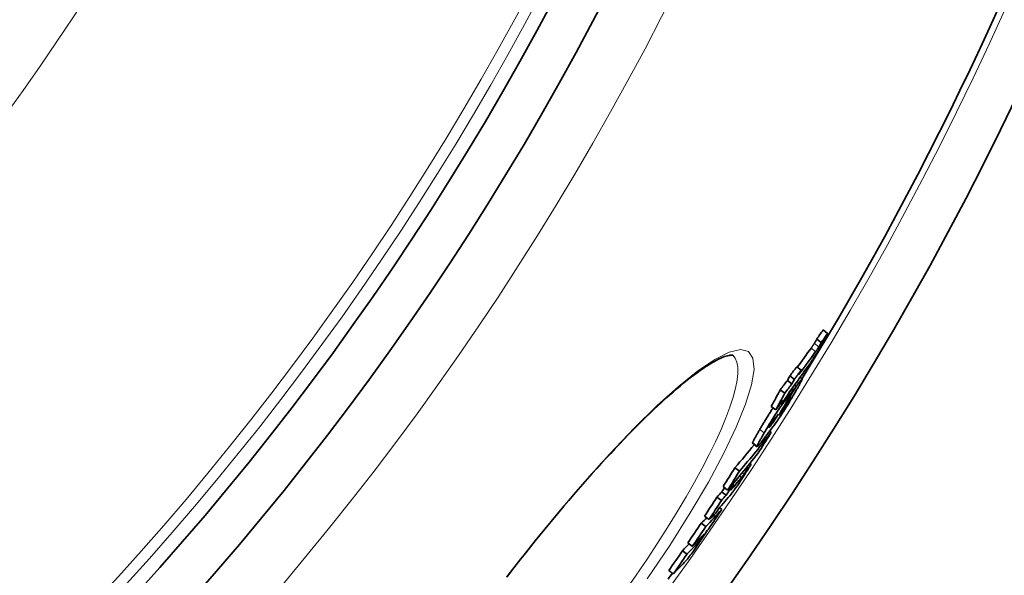
# Model space of a CAD drawing. Extents: x 19041 to 67800, y -178 to 21131.
# Drawn here: x 64137 to 64313, y 185 to 284 of the extents above; entities that cross this region are included whole.
import ezdxf

# ---------------------------------------------------------------- set-up
doc = ezdxf.new("R2010")
doc.units = 0
doc.header["$LTSCALE"] = 25
doc.header["$MEASUREMENT"] = 0
doc.layers.add('Viditelná (ISO)', color=7, linetype='CONTINUOUS', lineweight=35)
doc.layers.add('Viditelná tenká (ISO)', color=7, linetype='CONTINUOUS', lineweight=18)

msp = doc.modelspace()

# ---------------------------------------------------------------- linework, layer by layer
at = {"layer": 'Viditelná (ISO)'}
for p, q in [((64281.26, 228.11), (64280.46, 228.73)), ((64280.12, 226.48), (64279.32, 227.1)), ((64276.54, 221.54), (64275.74, 222.15)), ((64275.31, 219.88), (64274.51, 220.5)), ((64276.36, 220.28), (64276.72, 220)), ((64273.61, 217.42), (64272.81, 218.04)), ((64274.88, 219.09), (64274.08, 219.7)), ((64275.19, 218.08), (64274.9, 218.29)), ((64275.62, 218.65), (64275.33, 218.87)), ((64271.99, 214.44), (64271.19, 215.05)), ((64272.92, 215.48), (64272.84, 215.54)), ((64273.81, 215.51), (64273.74, 215.56)), ((64271.57, 212.21), (64271.41, 212.33)), ((64271.2, 210.48), (64270.94, 210.68)), ((64267.87, 208.47), (64268.66, 207.86)), ((64265.51, 203.49), (64264.71, 204.1)), ((64266.85, 203.77), (64266.63, 203.94)), ((64267.59, 204.69), (64267.37, 204.87)), ((64263.4, 200.1), (64262.6, 200.72)), ((64264.52, 200.99), (64264.3, 201.15)), ((64262.3, 198.25), (64261.5, 198.86)), ((64263.13, 199.17), (64262.33, 199.78)), ((64263.71, 200.07), (64263.51, 200.23)), ((64262.36, 196.66), (64261.98, 196.96)), ((64260.09, 194.86), (64259.3, 195.47)), ((64260.46, 195.07), (64260.36, 195.15)), ((64259.49, 193.58), (64258.69, 194.19)), ((64257.1, 190.05), (64256.3, 190.66)), ((64256.15, 188.66), (64255.35, 189.27)), ((64253.7, 185.14), (64252.91, 185.75))]:
    msp.add_line(p, q, dxfattribs=at)
at = {"layer": 'Viditelná (ISO)', "flags": 128}
for points in [[(64279.32, 227.1), (64279.29, 227.04), (64279.27, 226.99), (64279.24, 226.95), (64279.22, 226.9), (64279.19, 226.86), (64279.17, 226.82), (64279.15, 226.78), (64279.13, 226.74), (64279.11, 226.7), (64279.09, 226.67), (64279.07, 226.64), (64279.06, 226.61), (64279.04, 226.58), (64279.02, 226.55), (64279.01, 226.52), (64278.99, 226.49), (64278.98, 226.47), (64278.96, 226.44), (64278.95, 226.42), (64278.94, 226.4), (64278.93, 226.38), (64278.91, 226.36), (64278.9, 226.34), (64278.89, 226.32)], [(64281.26, 228.11), (64281.25, 228.09), (64281.24, 228.06), (64281.23, 228.02), (64281.21, 227.99), (64281.18, 227.94), (64281.16, 227.89), (64281.14, 227.84), (64281.11, 227.79), (64281.08, 227.73), (64281.05, 227.67), (64281.01, 227.61), (64280.98, 227.54), (64280.95, 227.47), (64280.91, 227.4), (64280.87, 227.33), (64280.83, 227.26), (64280.8, 227.19), (64280.76, 227.12), (64280.72, 227.04), (64280.68, 226.97), (64280.64, 226.9), (64280.6, 226.83), (64280.57, 226.76), (64280.53, 226.69)], [(64280.53, 226.69), (64280.45, 226.53), (64280.36, 226.37), (64280.27, 226.21), (64280.18, 226.04), (64280.08, 225.87), (64279.98, 225.69), (64279.88, 225.51), (64279.77, 225.32), (64279.66, 225.13), (64279.55, 224.94), (64279.43, 224.75), (64279.32, 224.56), (64279.2, 224.37), (64279.09, 224.19), (64278.98, 224.01), (64278.87, 223.84), (64278.76, 223.67), (64278.65, 223.51), (64278.55, 223.36), (64278.45, 223.21), (64278.36, 223.07), (64278.27, 222.94), (64278.18, 222.82), (64278.1, 222.7)], [(64278.89, 226.32), (64278.86, 226.27), (64278.84, 226.23), (64278.81, 226.19), (64278.78, 226.15), (64278.76, 226.11), (64278.73, 226.07), (64278.71, 226.04), (64278.69, 226), (64278.66, 225.97), (64278.64, 225.93), (64278.62, 225.9), (64278.59, 225.87), (64278.57, 225.83), (64278.55, 225.8), (64278.52, 225.76), (64278.5, 225.73), (64278.47, 225.69), (64278.45, 225.66), (64278.43, 225.63), (64278.4, 225.59), (64278.38, 225.56), (64278.35, 225.52), (64278.33, 225.49), (64278.31, 225.46)], [(64279.11, 224.84), (64279.13, 224.88), (64279.15, 224.91), (64279.18, 224.94), (64279.2, 224.98), (64279.23, 225.01), (64279.25, 225.05), (64279.27, 225.08), (64279.3, 225.11), (64279.32, 225.15), (64279.35, 225.18), (64279.37, 225.22), (64279.39, 225.25), (64279.42, 225.28), (64279.44, 225.32), (64279.46, 225.35), (64279.49, 225.39), (64279.51, 225.42), (64279.53, 225.46), (64279.56, 225.5), (64279.58, 225.54), (64279.61, 225.58), (64279.64, 225.62), (64279.66, 225.66), (64279.69, 225.7)], [(64279.69, 225.7), (64279.71, 225.73), (64279.73, 225.77), (64279.75, 225.8), (64279.77, 225.83), (64279.78, 225.87), (64279.8, 225.9), (64279.82, 225.93), (64279.84, 225.97), (64279.86, 226), (64279.88, 226.03), (64279.9, 226.06), (64279.91, 226.1), (64279.93, 226.13), (64279.95, 226.16), (64279.97, 226.2), (64279.99, 226.23), (64280, 226.26), (64280.02, 226.3), (64280.04, 226.33), (64280.06, 226.36), (64280.07, 226.39), (64280.09, 226.42), (64280.11, 226.45), (64280.12, 226.48)], [(64264.31, 224.21), (64264.29, 224.22), (64264.24, 224.22), (64264.15, 224.22), (64264.02, 224.21), (64263.85, 224.2), (64263.66, 224.17), (64263.42, 224.12), (64263.16, 224.05), (64262.86, 223.95), (64262.53, 223.83), (64262.17, 223.67), (64261.79, 223.49), (64261.38, 223.28), (64260.95, 223.04), (64260.49, 222.78), (64260.02, 222.49), (64259.53, 222.17), (64259.01, 221.83), (64258.48, 221.47), (64257.94, 221.07), (64257.37, 220.66), (64256.8, 220.21), (64256.2, 219.75), (64255.59, 219.25), (64254.97, 218.74), (64254.33, 218.2), (64253.67, 217.63), (64253, 217.05), (64252.32, 216.44), (64251.63, 215.81), (64250.93, 215.15), (64250.21, 214.48), (64249.49, 213.79), (64248.75, 213.08), (64248.01, 212.34), (64247.25, 211.59), (64246.49, 210.81), (64245.71, 210.02), (64244.92, 209.21), (64244.13, 208.37), (64243.33, 207.53), (64242.52, 206.66), (64241.71, 205.78), (64240.89, 204.89), (64240.06, 203.98), (64239.24, 203.06), (64238.4, 202.12), (64237.57, 201.17), (64236.73, 200.2), (64235.88, 199.23), (64235.03, 198.23), (64234.18, 197.23), (64233.32, 196.22), (64232.47, 195.19), (64231.61, 194.16), (64230.76, 193.12), (64229.9, 192.07), (64229.05, 191.01), (64228.2, 189.95), (64227.35, 188.88), (64226.5, 187.81), (64225.66, 186.73), (64224.82, 185.65), (64223.98, 184.57)], [(64276.69, 219.99), (64276.71, 220.01), (64276.72, 220), (64276.73, 219.99), (64276.73, 219.97), (64276.72, 219.93), (64276.7, 219.88), (64276.67, 219.81), (64276.64, 219.74), (64276.6, 219.65), (64276.55, 219.56), (64276.5, 219.45), (64276.44, 219.34), (64276.38, 219.22), (64276.31, 219.09), (64276.23, 218.96), (64276.16, 218.82), (64276.08, 218.67), (64275.99, 218.52), (64275.91, 218.37), (64275.82, 218.21), (64275.72, 218.05), (64275.63, 217.88), (64275.53, 217.72), (64275.44, 217.55)], [(64275.62, 218.65), (64275.67, 218.72), (64275.73, 218.8), (64275.79, 218.87), (64275.85, 218.95), (64275.9, 219.03), (64275.96, 219.1), (64276.01, 219.17), (64276.07, 219.24), (64276.12, 219.31), (64276.17, 219.38), (64276.23, 219.45), (64276.28, 219.51), (64276.32, 219.57), (64276.37, 219.63), (64276.41, 219.69), (64276.46, 219.74), (64276.5, 219.79), (64276.53, 219.83), (64276.57, 219.87), (64276.6, 219.91), (64276.63, 219.94), (64276.65, 219.96), (64276.67, 219.98), (64276.69, 219.99)], [(64269.94, 210.33), (64270.09, 210.59), (64270.24, 210.84), (64270.4, 211.11), (64270.56, 211.38), (64270.72, 211.65), (64270.89, 211.93), (64271.06, 212.21), (64271.24, 212.5), (64271.42, 212.78), (64271.6, 213.07), (64271.78, 213.36), (64271.97, 213.65), (64272.15, 213.93), (64272.33, 214.2), (64272.51, 214.46), (64272.68, 214.72), (64272.84, 214.96), (64273, 215.19), (64273.16, 215.4), (64273.3, 215.6), (64273.44, 215.79), (64273.57, 215.96), (64273.69, 216.13), (64273.81, 216.28)], [(64275.44, 217.55), (64275.29, 217.29), (64275.13, 217.03), (64274.97, 216.76), (64274.81, 216.49), (64274.65, 216.21), (64274.47, 215.93), (64274.3, 215.64), (64274.12, 215.35), (64273.94, 215.05), (64273.76, 214.76), (64273.57, 214.47), (64273.39, 214.17), (64273.2, 213.88), (64273.02, 213.6), (64272.84, 213.33), (64272.67, 213.07), (64272.5, 212.82), (64272.34, 212.59), (64272.19, 212.37), (64272.04, 212.16), (64271.9, 211.97), (64271.77, 211.78), (64271.65, 211.61), (64271.53, 211.46)], [(64273.84, 215.23), (64273.86, 215.27), (64273.89, 215.3), (64273.91, 215.34), (64273.94, 215.38), (64273.96, 215.42), (64273.99, 215.46), (64274.02, 215.5), (64274.05, 215.54), (64274.07, 215.58), (64274.1, 215.63), (64274.13, 215.67), (64274.16, 215.72), (64274.19, 215.76), (64274.22, 215.81), (64274.25, 215.86), (64274.28, 215.9), (64274.31, 215.95), (64274.33, 215.99), (64274.36, 216.04), (64274.39, 216.08), (64274.41, 216.13), (64274.44, 216.17), (64274.46, 216.21), (64274.49, 216.25)], [(64274.49, 216.25), (64274.52, 216.31), (64274.55, 216.37), (64274.58, 216.42), (64274.61, 216.47), (64274.63, 216.51), (64274.65, 216.54), (64274.66, 216.57), (64274.67, 216.6), (64274.68, 216.61), (64274.68, 216.62), (64274.68, 216.63), (64274.67, 216.63), (64274.66, 216.62), (64274.65, 216.61), (64274.64, 216.59), (64274.62, 216.57), (64274.6, 216.55), (64274.58, 216.53), (64274.56, 216.5), (64274.54, 216.47), (64274.51, 216.44), (64274.49, 216.4), (64274.46, 216.37), (64274.43, 216.34)], [(64271.52, 214.8), (64271.42, 214.64), (64271.31, 214.48), (64271.2, 214.31), (64271.1, 214.15), (64270.99, 213.98), (64270.88, 213.81), (64270.78, 213.65), (64270.67, 213.48), (64270.57, 213.31), (64270.46, 213.14), (64270.36, 212.98), (64270.26, 212.81), (64270.16, 212.65), (64270.06, 212.48), (64269.96, 212.32), (64269.87, 212.16), (64269.77, 212.01), (64269.68, 211.85), (64269.59, 211.69), (64269.49, 211.54), (64269.4, 211.39), (64269.32, 211.24), (64269.23, 211.09), (64269.14, 210.94)], [(64273.19, 214.34), (64273.21, 214.37), (64273.24, 214.41), (64273.26, 214.44), (64273.29, 214.48), (64273.32, 214.51), (64273.34, 214.55), (64273.37, 214.59), (64273.4, 214.62), (64273.43, 214.66), (64273.45, 214.7), (64273.48, 214.73), (64273.51, 214.77), (64273.53, 214.81), (64273.56, 214.84), (64273.59, 214.88), (64273.62, 214.92), (64273.64, 214.96), (64273.67, 215), (64273.7, 215.04), (64273.73, 215.08), (64273.76, 215.12), (64273.78, 215.15), (64273.81, 215.19), (64273.84, 215.23)], [(64272.43, 213.69), (64272.4, 213.65), (64272.37, 213.61), (64272.34, 213.58), (64272.31, 213.54), (64272.28, 213.5), (64272.25, 213.46), (64272.22, 213.42), (64272.19, 213.38), (64272.16, 213.34), (64272.13, 213.3), (64272.1, 213.26), (64272.07, 213.22), (64272.04, 213.19), (64272.01, 213.15), (64271.98, 213.11), (64271.95, 213.07), (64271.92, 213.02), (64271.88, 212.97), (64271.85, 212.93), (64271.81, 212.88), (64271.78, 212.83), (64271.74, 212.79), (64271.71, 212.74), (64271.68, 212.7)], [(64270.99, 211.66), (64270.96, 211.61), (64270.94, 211.57), (64270.92, 211.53), (64270.89, 211.5), (64270.88, 211.46), (64270.86, 211.43), (64270.85, 211.4), (64270.84, 211.38), (64270.83, 211.36), (64270.82, 211.34), (64270.82, 211.33), (64270.81, 211.32), (64270.81, 211.31), (64270.82, 211.31), (64270.82, 211.31), (64270.83, 211.31), (64270.83, 211.31), (64270.84, 211.32), (64270.85, 211.33), (64270.86, 211.34), (64270.87, 211.35), (64270.89, 211.36), (64270.9, 211.38), (64270.91, 211.39)], [(64270.91, 211.39), (64270.93, 211.41), (64270.95, 211.43), (64270.97, 211.46), (64270.99, 211.48), (64271.02, 211.51), (64271.04, 211.54), (64271.07, 211.58), (64271.1, 211.61), (64271.12, 211.64), (64271.15, 211.68), (64271.18, 211.71), (64271.21, 211.75), (64271.23, 211.78), (64271.26, 211.82), (64271.29, 211.86), (64271.32, 211.9), (64271.35, 211.94), (64271.38, 211.98), (64271.42, 212.01), (64271.45, 212.05), (64271.48, 212.09), (64271.51, 212.13), (64271.54, 212.17), (64271.57, 212.21)], [(64271.68, 212.7), (64271.65, 212.67), (64271.63, 212.63), (64271.6, 212.6), (64271.57, 212.56), (64271.55, 212.52), (64271.52, 212.48), (64271.49, 212.44), (64271.46, 212.4), (64271.44, 212.36), (64271.41, 212.32), (64271.38, 212.27), (64271.35, 212.23), (64271.31, 212.18), (64271.28, 212.14), (64271.25, 212.09), (64271.22, 212.04), (64271.19, 211.99), (64271.16, 211.94), (64271.13, 211.89), (64271.1, 211.84), (64271.07, 211.79), (64271.04, 211.75), (64271.01, 211.7), (64270.99, 211.66)], [(64269.14, 210.94), (64269.07, 210.81), (64268.99, 210.68), (64268.91, 210.55), (64268.84, 210.42), (64268.77, 210.29), (64268.7, 210.17), (64268.63, 210.05), (64268.56, 209.93), (64268.49, 209.81), (64268.43, 209.7), (64268.37, 209.58), (64268.31, 209.48), (64268.25, 209.38), (64268.2, 209.28), (64268.15, 209.18), (64268.1, 209.09), (64268.06, 209.01), (64268.02, 208.93), (64267.99, 208.86), (64267.96, 208.79), (64267.93, 208.73), (64267.91, 208.67), (64267.89, 208.62), (64267.87, 208.58)], [(64268.67, 207.97), (64268.68, 208.01), (64268.7, 208.06), (64268.73, 208.11), (64268.75, 208.18), (64268.78, 208.24), (64268.82, 208.32), (64268.86, 208.4), (64268.9, 208.48), (64268.95, 208.57), (64269, 208.66), (64269.05, 208.76), (64269.11, 208.87), (64269.17, 208.97), (64269.23, 209.08), (64269.29, 209.2), (64269.36, 209.31), (64269.42, 209.43), (64269.49, 209.56), (64269.56, 209.68), (64269.64, 209.81), (64269.71, 209.94), (64269.79, 210.07), (64269.86, 210.2), (64269.94, 210.33)], [(64267.87, 208.58), (64267.87, 208.57), (64267.87, 208.57), (64267.87, 208.56), (64267.86, 208.55), (64267.86, 208.55), (64267.86, 208.54), (64267.86, 208.53), (64267.86, 208.53), (64267.86, 208.52), (64267.86, 208.52), (64267.86, 208.51), (64267.86, 208.51), (64267.86, 208.5), (64267.86, 208.5), (64267.86, 208.5), (64267.86, 208.49), (64267.86, 208.49), (64267.86, 208.49), (64267.86, 208.48), (64267.86, 208.48), (64267.86, 208.48), (64267.86, 208.48), (64267.86, 208.48), (64267.87, 208.47)], [(64269.37, 208.63), (64269.32, 208.56), (64269.26, 208.49), (64269.21, 208.42), (64269.15, 208.35), (64269.1, 208.29), (64269.05, 208.23), (64269.01, 208.18), (64268.96, 208.12), (64268.92, 208.08), (64268.88, 208.03), (64268.84, 207.99), (64268.81, 207.96), (64268.78, 207.93), (64268.75, 207.9), (64268.73, 207.88), (64268.71, 207.87), (64268.69, 207.86), (64268.67, 207.86), (64268.66, 207.86), (64268.66, 207.87), (64268.65, 207.89), (64268.66, 207.91), (64268.66, 207.94), (64268.67, 207.97)], [(64267.59, 204.69), (64267.57, 204.66), (64267.55, 204.62), (64267.52, 204.57), (64267.49, 204.52), (64267.45, 204.47), (64267.42, 204.41), (64267.38, 204.34), (64267.33, 204.28), (64267.29, 204.21), (64267.24, 204.14), (64267.2, 204.06), (64267.15, 203.98), (64267.1, 203.9), (64267.05, 203.82), (64266.99, 203.74), (64266.94, 203.66), (64266.89, 203.57), (64266.83, 203.49), (64266.78, 203.41), (64266.73, 203.32), (64266.67, 203.24), (64266.62, 203.16), (64266.57, 203.08), (64266.52, 203)], [(64266.52, 203), (64266.41, 202.83), (64266.29, 202.65), (64266.17, 202.47), (64266.05, 202.28), (64265.93, 202.1), (64265.81, 201.91), (64265.69, 201.73), (64265.56, 201.54), (64265.44, 201.36), (64265.32, 201.18), (64265.2, 201), (64265.08, 200.83), (64264.96, 200.66), (64264.85, 200.5), (64264.75, 200.36), (64264.65, 200.22), (64264.56, 200.09), (64264.47, 199.97), (64264.39, 199.86), (64264.32, 199.76), (64264.25, 199.67), (64264.18, 199.59), (64264.12, 199.52), (64264.07, 199.45)], [(64265.88, 202.37), (64265.89, 202.39), (64265.91, 202.41), (64265.93, 202.43), (64265.94, 202.45), (64265.96, 202.47), (64265.97, 202.49), (64265.99, 202.51), (64266.01, 202.53), (64266.02, 202.55), (64266.04, 202.57), (64266.06, 202.59), (64266.07, 202.61), (64266.09, 202.64), (64266.11, 202.66), (64266.12, 202.68), (64266.14, 202.7), (64266.16, 202.73), (64266.18, 202.75), (64266.2, 202.78), (64266.22, 202.81), (64266.24, 202.84), (64266.27, 202.87), (64266.29, 202.91), (64266.32, 202.95)], [(64266.32, 202.95), (64266.33, 202.96), (64266.34, 202.98), (64266.35, 203), (64266.37, 203.02), (64266.38, 203.04), (64266.4, 203.06), (64266.41, 203.09), (64266.43, 203.11), (64266.45, 203.14), (64266.47, 203.17), (64266.49, 203.2), (64266.51, 203.23), (64266.53, 203.26), (64266.55, 203.3), (64266.57, 203.34), (64266.6, 203.37), (64266.63, 203.41), (64266.65, 203.46), (64266.68, 203.5), (64266.71, 203.55), (64266.75, 203.6), (64266.78, 203.65), (64266.82, 203.71), (64266.85, 203.77)], [(64258.15, 190.75), (64258.17, 190.77), (64258.18, 190.78), (64258.2, 190.8), (64258.22, 190.82), (64258.23, 190.84), (64258.25, 190.86), (64258.27, 190.88), (64258.29, 190.91), (64258.31, 190.93), (64258.33, 190.96), (64258.36, 190.99), (64258.38, 191.03), (64258.41, 191.06), (64258.44, 191.1), (64258.47, 191.14), (64258.5, 191.19), (64258.54, 191.23), (64258.58, 191.29), (64258.62, 191.34), (64258.66, 191.4), (64258.71, 191.47), (64258.75, 191.53), (64258.79, 191.59), (64258.84, 191.65)], [(64259.28, 192.12), (64259.25, 192.08), (64259.22, 192.03), (64259.19, 191.98), (64259.15, 191.93), (64259.12, 191.88), (64259.09, 191.83), (64259.05, 191.77), (64259.02, 191.72), (64258.98, 191.66), (64258.94, 191.6), (64258.9, 191.54), (64258.86, 191.48), (64258.81, 191.42), (64258.77, 191.35), (64258.73, 191.29), (64258.68, 191.22), (64258.63, 191.15), (64258.59, 191.08), (64258.54, 191.01), (64258.49, 190.94), (64258.44, 190.87), (64258.39, 190.8), (64258.34, 190.72), (64258.29, 190.65)], [(64258.84, 191.65), (64258.88, 191.72), (64258.93, 191.79), (64258.97, 191.86), (64259.01, 191.92), (64259.05, 191.97), (64259.08, 192.02), (64259.11, 192.07), (64259.13, 192.1), (64259.15, 192.13), (64259.16, 192.16), (64259.17, 192.18), (64259.18, 192.19), (64259.18, 192.2), (64259.18, 192.21), (64259.18, 192.21), (64259.17, 192.21), (64259.17, 192.2), (64259.16, 192.2), (64259.15, 192.19), (64259.14, 192.17), (64259.12, 192.16), (64259.11, 192.15), (64259.1, 192.13), (64259.08, 192.11)], [(64258.29, 190.65), (64258.17, 190.47), (64258.04, 190.29), (64257.91, 190.1), (64257.79, 189.92), (64257.66, 189.74), (64257.53, 189.56), (64257.4, 189.38), (64257.28, 189.21), (64257.16, 189.04), (64257.05, 188.88), (64256.93, 188.73), (64256.83, 188.59), (64256.73, 188.46), (64256.64, 188.34), (64256.56, 188.23), (64256.48, 188.12), (64256.4, 188.03), (64256.33, 187.94), (64256.27, 187.86), (64256.21, 187.78), (64256.15, 187.72), (64256.1, 187.65), (64256.05, 187.59), (64256, 187.54)]]:
    msp.add_lwpolyline(points, dxfattribs=at)
at = {"layer": 'Viditelná (ISO)'}
for radius in [521.32, 513.29, 423]:
    msp.add_circle((63777.98, 526.8), radius, dxfattribs=at)
for radius, start, end in [(660.5, 184.77656, 355.22344), (595, 185.30382, 354.69618), (595, 185.30382, 354.69618), (585.5, 328.40327, 354.60987), (585.5, 324.18633, 324.31509)]:
    msp.add_arc((63777.98, 526.8), radius, start, end, dxfattribs=at)
for centre, major_axis, ratio, start_param, end_param in [((63763.46, 609.54), (509.56, -391), 0.643086, 0.025726, 0.030542), ((63763.46, 609.55), (510.37, -391.62), 0.643086, 0.025668, 0.030476), ((63762.39, 609.91), (510.52, -391.74), 0.636989, 0.011889, 0.022096), ((63762.39, 609.93), (511.33, -392.36), 0.636989, 0.009687, 0.022044), ((63760.51, 607.45), (511.74, -392.68), 0.636989, 0.009073, 0.023951), ((63762.8, 610.64), (510.5, -391.72), 0.636989, 0.004849, 0.009883), ((63762.8, 610.65), (511.3, -392.34), 0.636989, 0.004824, 0.00985), ((63745.27, 551.38), (497.76, -381.94), 0.770873, 0.126141, 0.127994), ((63744.12, 549.93), (496.98, -381.35), 0.770873, 0.125894, 0.12775), ((63744.11, 549.93), (497.78, -381.96), 0.770873, 0.125692, 0.127545), ((63742.91, 548.49), (497.03, -381.38), 0.770873, 0.118438, 0.125442), ((63753.57, 543.38), (488.67, -374.97), 0.838584, 0.105072, 0.115373), ((63762.25, 610.02), (510.66, -391.85), 0.636989, 6.282764, 6.287872), ((63762.25, 610.03), (511.47, -392.46), 0.636989, 6.282747, 6.287847), ((63753.97, 543.86), (488.65, -374.96), 0.838584, 0.108545, 0.115542), ((63751.99, 617.89), (522.4, -400.85), 0.544773, 6.280531, 6.286829), ((63742.9, 548.49), (497.83, -382), 0.770873, 0.118248, 0.125241), ((63760.02, 607.01), (511.93, -392.82), 0.636989, 0.003926, 0.008946), ((63749.98, 615.16), (522.73, -401.1), 0.544773, 0.005082, 0.007969), ((63745.19, 551.43), (497.83, -382), 0.770873, 0.11769, 0.119147), ((63760.36, 607.56), (511.89, -392.79), 0.636989, 6.282141, 6.287238), ((63744.04, 549.98), (497.85, -382.02), 0.770873, 0.117242, 0.118699), ((63752.69, 542.31), (488.69, -374.98), 0.838583, 0.104705, 0.10801), ((63748.98, 613.9), (522.92, -401.25), 0.544773, 0.002828, 0.005918), ((63746.85, 611.19), (523.3, -401.55), 0.544773, 6.27963, 6.289526), ((63738, 618.87), (532.84, -408.86), 0.450642, 6.255361, 6.285143), ((63761.48, 538.01), (481.1, -369.16), 0.892705, 0.085973, 0.093327), ((63738, 618.87), (532.04, -408.25), 0.450642, 6.25533, 6.273177), ((63735.67, 615.85), (533.17, -409.11), 0.450642, 6.254877, 6.284641), ((63756.67, 531.87), (480.06, -368.36), 0.892705, 0.083905, 0.091274), ((63729.4, 619.28), (538.98, -413.57), 0.383429, 6.273695, 6.278246), ((63756.67, 531.87), (480.86, -368.98), 0.892705, 0.083769, 0.091126), ((63728.17, 619.01), (539.7, -414.13), 0.376088, 6.258942, 6.270649), ((63762.56, 529.35), (475.15, -364.59), 0.926584, 0.077157, 0.078795), ((63728.76, 619.87), (539.68, -414.11), 0.376088, 6.254287, 6.259051), ((63763.2, 530.18), (476.02, -365.26), 0.926584, 0.077335, 0.079263), ((63761.9, 528.53), (475.07, -364.54), 0.926584, 0.069559, 0.076853), ((63728.1, 619.07), (538.98, -413.57), 0.376088, 6.249301, 6.254144), ((63725.77, 615.9), (539.97, -414.33), 0.376088, 6.25853, 6.272629), ((63728.1, 619.07), (539.78, -414.19), 0.376088, 6.249343, 6.254179), ((63762.55, 529.35), (475.95, -365.21), 0.926584, 0.077033, 0.078961), ((63761.89, 528.53), (475.87, -365.15), 0.926584, 0.069446, 0.076727), ((63716.34, 618.91), (546.86, -419.62), 0.265225, 6.246065, 6.253596), ((63716.34, 618.91), (547.66, -420.23), 0.265225, 6.246115, 6.269017), ((63771.01, 528.86), (470.61, -361.11), 0.964186, 0.054764, 0.062223), ((63725.7, 615.96), (540.04, -414.39), 0.376088, 6.248936, 6.253769), ((63725.22, 615.29), (540.07, -414.41), 0.376088, 6.253684, 6.258444), ((63762.54, 529.37), (475.96, -365.22), 0.926584, 0.068237, 0.069754), ((63763.18, 530.19), (476.04, -365.28), 0.926584, 0.068542, 0.070059), ((63768.84, 526.06), (469.47, -360.24), 0.964186, 0.053763, 0.06124), ((63768.84, 526.06), (470.27, -360.85), 0.964186, 0.053675, 0.061139), ((63713.75, 615.6), (547.89, -420.41), 0.265225, 6.245815, 6.26135), ((63716.13, 591.51), (535.31, -410.79), 0.442337, 0.046304, 0.048934), ((63713.8, 615.56), (547.84, -420.38), 0.265225, 6.266309, 6.268708), ((63712.74, 614.29), (547.18, -419.86), 0.265225, 6.245645, 6.254834), ((63712.74, 614.29), (547.97, -420.47), 0.265225, 6.245696, 6.261425), ((63768.83, 526.06), (469.48, -360.25), 0.964186, 0.0433, 0.050815), ((63768.83, 526.06), (470.28, -360.86), 0.964186, 0.04323, 0.050731), ((63710.16, 610.94), (548.15, -420.61), 0.265225, 6.245392, 6.263442)]:
    msp.add_ellipse(centre, major_axis=major_axis, ratio=ratio, start_param=start_param, end_param=end_param, dxfattribs=at)
at = {"layer": 'Viditelná tenká (ISO)'}
for p, q in [((64279.11, 224.84), (64278.31, 225.46)), ((64279.69, 225.7), (64278.89, 226.32)), ((64276.69, 219.99), (64276.34, 220.26)), ((64273.81, 216.28), (64273.63, 216.42)), ((64274.49, 216.25), (64274.42, 216.31)), ((64273.84, 215.23), (64273.64, 215.38)), ((64273.19, 214.34), (64273.08, 214.42)), ((64270.91, 211.39), (64270.86, 211.43)), ((64269.94, 210.33), (64269.14, 210.94)), ((64268.67, 207.97), (64267.87, 208.58)), ((64265.88, 202.37), (64265.55, 202.63)), ((64266.32, 202.95), (64266.01, 203.18)), ((64258.84, 191.65), (64258.73, 191.73)), ((64258.15, 190.75), (64257.95, 190.91))]:
    msp.add_line(p, q, dxfattribs=at)
at = {"layer": 'Viditelná tenká (ISO)', "flags": 128}
for points in [[(64223.93, 184.61), (64228.54, 190.48), (64233.19, 196.17), (64237.82, 201.57), (64242.35, 206.6), (64246.71, 211.17), (64250.83, 215.21), (64254.64, 218.64), (64258.09, 221.41), (64261.12, 223.46), (64263.66, 224.73), (64265.67, 225.2), (64267.1, 224.84), (64267.92, 223.66), (64268.11, 221.67), (64267.67, 218.92), (64266.61, 215.46), (64264.95, 211.36), (64262.72, 206.69), (64259.96, 201.54), (64256.73, 196.02), (64253.07, 190.22), (64249.06, 184.23)], [(64264.31, 224.21), (64264.76, 223.7), (64265.07, 222.99), (64265.23, 222.09), (64265.25, 221), (64265.11, 219.73), (64264.82, 218.29), (64264.38, 216.69), (64263.8, 214.92), (64263.08, 213), (64262.22, 210.94), (64261.22, 208.75), (64260.09, 206.44), (64258.84, 204.02), (64257.47, 201.49), (64255.98, 198.88), (64254.38, 196.19), (64252.69, 193.44), (64250.9, 190.63), (64249.03, 187.78), (64247.07, 184.9), (64245.05, 182)]]:
    msp.add_lwpolyline(points, dxfattribs=at)
at = {"layer": 'Viditelná tenká (ISO)'}
for radius in [531.82, 510.83, 508.84, 441]:
    msp.add_circle((63777.98, 526.8), radius, dxfattribs=at)
for radius, start, end in [(654.97, 184.81701, 355.18299), (586.54, 185.38057, 354.61943)]:
    msp.add_arc((63777.98, 526.8), radius, start, end, dxfattribs=at)

doc.saveas('drawing.dxf')
